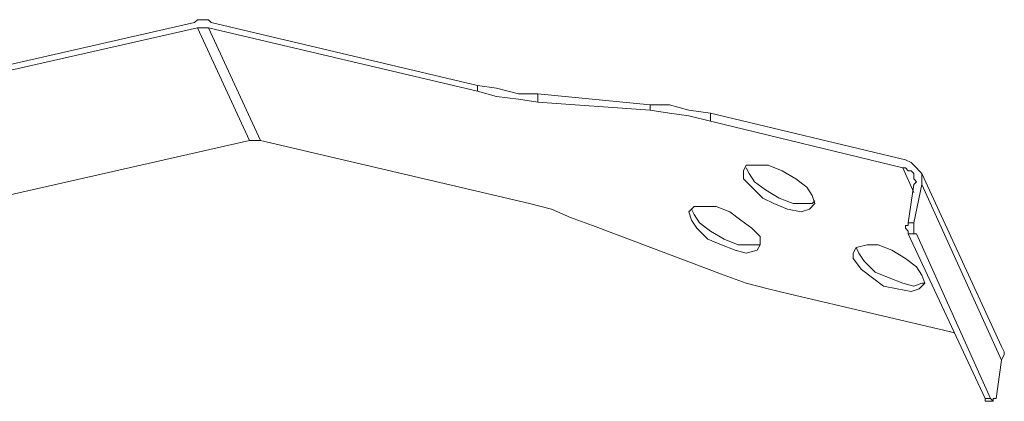
# Model space of a CAD drawing. Units: inches. Extents: x 113.3 to 183.7, y 88.8 to 122.3.
# Drawn here: x 177.3 to 183.7, y 105.6 to 108.1 of the extents above; entities that cross this region are included whole.
import ezdxf

# ---------------------------------------------------------------- set-up
doc = ezdxf.new("R2010")
doc.units = ezdxf.units.IN
doc.header["$MEASUREMENT"] = 0
doc.layers.add('レイヤー 1', color=7, linetype='Continuous')

# ---------------------------------------------------------------- blocks, each defined once
blk = doc.blocks.new('block 3821')
at = {"layer": 'レイヤー 1', "color": 7, "lineweight": 9}
blk.add_lwpolyline([(183.0372, 107.1304), (183.1082, 106.9709)], dxfattribs=at)
blk = doc.blocks.new('block 3820')
at = {"layer": 'レイヤー 1'}
blk.add_blockref('block 3821', (0, 0), dxfattribs=at)
blk = doc.blocks.new('block 3819')
at = {"layer": 'レイヤー 1'}
blk.add_blockref('block 3820', (0, 0), dxfattribs=at)
blk = doc.blocks.new('block 5474')
at = {"layer": 'レイヤー 1', "color": 7, "lineweight": 9}
blk.add_lwpolyline([(178.8197, 107.3075), (178.837, 107.3075), (178.8549, 107.3075), (178.8728, 107.3075), (178.8907, 107.3075)], dxfattribs=at)
blk = doc.blocks.new('block 5473')
at = {"layer": 'レイヤー 1'}
blk.add_blockref('block 5474', (0, 0), dxfattribs=at)
blk = doc.blocks.new('block 5472')
at = {"layer": 'レイヤー 1'}
blk.add_blockref('block 5473', (0, 0), dxfattribs=at)
blk = doc.blocks.new('block 5480')
at = {"layer": 'レイヤー 1', "color": 7, "lineweight": 9}
blk.add_lwpolyline([(178.4828, 108.0341), (178.8197, 107.3075)], dxfattribs=at)
blk = doc.blocks.new('block 5479')
at = {"layer": 'レイヤー 1'}
blk.add_blockref('block 5480', (0, 0), dxfattribs=at)
blk = doc.blocks.new('block 5478')
at = {"layer": 'レイヤー 1'}
blk.add_blockref('block 5479', (0, 0), dxfattribs=at)
blk = doc.blocks.new('block 5483')
at = {"layer": 'レイヤー 1', "color": 7, "lineweight": 9}
blk.add_lwpolyline([(175.2217, 106.4924), (178.8197, 107.3075)], dxfattribs=at)
blk = doc.blocks.new('block 5482')
at = {"layer": 'レイヤー 1'}
blk.add_blockref('block 5483', (0, 0), dxfattribs=at)
blk = doc.blocks.new('block 5481')
at = {"layer": 'レイヤー 1'}
blk.add_blockref('block 5482', (0, 0), dxfattribs=at)
blk = doc.blocks.new('block 5486')
at = {"layer": 'レイヤー 1', "color": 7, "lineweight": 9}
blk.add_lwpolyline([(181.6909, 106.829), (181.726, 106.7759), (181.797, 106.7225), (181.8852, 106.6695), (181.9741, 106.634), (182.063, 106.634), (182.116, 106.634), (182.116, 106.6515)], dxfattribs=at)
blk = doc.blocks.new('block 5485')
at = {"layer": 'レイヤー 1'}
blk.add_blockref('block 5486', (0, 0), dxfattribs=at)
blk = doc.blocks.new('block 5484')
at = {"layer": 'レイヤー 1'}
blk.add_blockref('block 5485', (0, 0), dxfattribs=at)
blk = doc.blocks.new('block 5489')
at = {"layer": 'レイヤー 1', "color": 7, "lineweight": 9}
blk.add_lwpolyline([(181.673, 106.8645), (181.6909, 106.829)], dxfattribs=at)
blk = doc.blocks.new('block 5488')
at = {"layer": 'レイヤー 1'}
blk.add_blockref('block 5489', (0, 0), dxfattribs=at)
blk = doc.blocks.new('block 5487')
at = {"layer": 'レイヤー 1'}
blk.add_blockref('block 5488', (0, 0), dxfattribs=at)
blk = doc.blocks.new('block 5492')
at = {"layer": 'レイヤー 1', "color": 7, "lineweight": 9}
blk.add_lwpolyline([(180.2908, 107.662), (180.4148, 107.6441), (180.5561, 107.6086), (180.6801, 107.6086)], dxfattribs=at)
blk = doc.blocks.new('block 5491')
at = {"layer": 'レイヤー 1'}
blk.add_blockref('block 5492', (0, 0), dxfattribs=at)
blk = doc.blocks.new('block 5490')
at = {"layer": 'レイヤー 1'}
blk.add_blockref('block 5491', (0, 0), dxfattribs=at)
blk = doc.blocks.new('block 5495')
at = {"layer": 'レイヤー 1', "color": 7, "lineweight": 9}
blk.add_lwpolyline([(180.2908, 107.662), (178.5717, 108.0695)], dxfattribs=at)
blk = doc.blocks.new('block 5494')
at = {"layer": 'レイヤー 1'}
blk.add_blockref('block 5495', (0, 0), dxfattribs=at)
blk = doc.blocks.new('block 5493')
at = {"layer": 'レイヤー 1'}
blk.add_blockref('block 5494', (0, 0), dxfattribs=at)
blk = doc.blocks.new('block 5498')
at = {"layer": 'レイヤー 1', "color": 7, "lineweight": 9}
blk.add_lwpolyline([(180.2908, 107.6265), (180.2908, 107.662)], dxfattribs=at)
blk = doc.blocks.new('block 5497')
at = {"layer": 'レイヤー 1'}
blk.add_blockref('block 5498', (0, 0), dxfattribs=at)
blk = doc.blocks.new('block 5496')
at = {"layer": 'レイヤー 1'}
blk.add_blockref('block 5497', (0, 0), dxfattribs=at)
blk = doc.blocks.new('block 5501')
at = {"layer": 'レイヤー 1', "color": 7, "lineweight": 9}
blk.add_lwpolyline([(178.5538, 108.0341), (178.5359, 108.0341), (178.518, 108.0341), (178.5007, 108.0341), (178.4828, 108.0341)], dxfattribs=at)
blk = doc.blocks.new('block 5500')
at = {"layer": 'レイヤー 1'}
blk.add_blockref('block 5501', (0, 0), dxfattribs=at)
blk = doc.blocks.new('block 5499')
at = {"layer": 'レイヤー 1'}
blk.add_blockref('block 5500', (0, 0), dxfattribs=at)
blk = doc.blocks.new('block 5504')
at = {"layer": 'レイヤー 1', "color": 7, "lineweight": 9}
blk.add_lwpolyline([(178.4828, 108.0341), (174.8848, 107.219)], dxfattribs=at)
blk = doc.blocks.new('block 5503')
at = {"layer": 'レイヤー 1'}
blk.add_blockref('block 5504', (0, 0), dxfattribs=at)
blk = doc.blocks.new('block 5502')
at = {"layer": 'レイヤー 1'}
blk.add_blockref('block 5503', (0, 0), dxfattribs=at)
blk = doc.blocks.new('block 5513')
at = {"layer": 'レイヤー 1', "color": 7, "lineweight": 9}
blk.add_lwpolyline([(178.4649, 108.0695), (174.8848, 107.2541)], dxfattribs=at)
blk = doc.blocks.new('block 5512')
at = {"layer": 'レイヤー 1'}
blk.add_blockref('block 5513', (0, 0), dxfattribs=at)
blk = doc.blocks.new('block 5511')
at = {"layer": 'レイヤー 1'}
blk.add_blockref('block 5512', (0, 0), dxfattribs=at)
blk = doc.blocks.new('block 5516')
at = {"layer": 'レイヤー 1', "color": 7, "lineweight": 9}
blk.add_lwpolyline([(178.5717, 108.0695), (178.5538, 108.0871), (178.5359, 108.0871), (178.518, 108.0871), (178.5007, 108.0871), (178.4828, 108.0871), (178.4649, 108.0695)], dxfattribs=at)
blk = doc.blocks.new('block 5515')
at = {"layer": 'レイヤー 1'}
blk.add_blockref('block 5516', (0, 0), dxfattribs=at)
blk = doc.blocks.new('block 5514')
at = {"layer": 'レイヤー 1'}
blk.add_blockref('block 5515', (0, 0), dxfattribs=at)
blk = doc.blocks.new('block 5519')
at = {"layer": 'レイヤー 1', "color": 7, "lineweight": 9}
blk.add_lwpolyline([(183.5692, 105.6239), (183.5692, 105.6414)], dxfattribs=at)
blk = doc.blocks.new('block 5518')
at = {"layer": 'レイヤー 1'}
blk.add_blockref('block 5519', (0, 0), dxfattribs=at)
blk = doc.blocks.new('block 5517')
at = {"layer": 'レイヤー 1'}
blk.add_blockref('block 5518', (0, 0), dxfattribs=at)
blk = doc.blocks.new('block 5522')
at = {"layer": 'レイヤー 1', "color": 7, "lineweight": 9}
blk.add_lwpolyline([(182.754, 106.5809), (182.7892, 106.5279), (182.8602, 106.4569), (182.949, 106.4214), (183.0372, 106.3859), (183.1082, 106.368), (183.1613, 106.3859), (183.1792, 106.3859)], dxfattribs=at)
blk = doc.blocks.new('block 5521')
at = {"layer": 'レイヤー 1'}
blk.add_blockref('block 5522', (0, 0), dxfattribs=at)
blk = doc.blocks.new('block 5520')
at = {"layer": 'レイヤー 1'}
blk.add_blockref('block 5521', (0, 0), dxfattribs=at)
blk = doc.blocks.new('block 5525')
at = {"layer": 'レイヤー 1', "color": 7, "lineweight": 9}
blk.add_lwpolyline([(182.7361, 106.6164), (182.754, 106.5809)], dxfattribs=at)
blk = doc.blocks.new('block 5524')
at = {"layer": 'レイヤー 1'}
blk.add_blockref('block 5525', (0, 0), dxfattribs=at)
blk = doc.blocks.new('block 5523')
at = {"layer": 'レイヤー 1'}
blk.add_blockref('block 5524', (0, 0), dxfattribs=at)
blk = doc.blocks.new('block 5528')
at = {"layer": 'レイヤー 1', "color": 7, "lineweight": 9}
blk.add_lwpolyline([(181.407, 107.538), (180.6801, 107.6086)], dxfattribs=at)
blk = doc.blocks.new('block 5527')
at = {"layer": 'レイヤー 1'}
blk.add_blockref('block 5528', (0, 0), dxfattribs=at)
blk = doc.blocks.new('block 5526')
at = {"layer": 'レイヤー 1'}
blk.add_blockref('block 5527', (0, 0), dxfattribs=at)
blk = doc.blocks.new('block 5531')
at = {"layer": 'レイヤー 1', "color": 7, "lineweight": 9}
blk.add_lwpolyline([(180.6801, 107.6086), (180.6801, 107.5555)], dxfattribs=at)
blk = doc.blocks.new('block 5530')
at = {"layer": 'レイヤー 1'}
blk.add_blockref('block 5531', (0, 0), dxfattribs=at)
blk = doc.blocks.new('block 5529')
at = {"layer": 'レイヤー 1'}
blk.add_blockref('block 5530', (0, 0), dxfattribs=at)
blk = doc.blocks.new('block 5534')
at = {"layer": 'レイヤー 1', "color": 7, "lineweight": 9}
blk.add_lwpolyline([(182.045, 107.0949), (182.0802, 107.0415), (182.1512, 106.9885), (182.24, 106.9354), (182.3289, 106.8999), (182.3992, 106.8999), (182.4529, 106.8999), (182.4702, 106.9175)], dxfattribs=at)
blk = doc.blocks.new('block 5533')
at = {"layer": 'レイヤー 1'}
blk.add_blockref('block 5534', (0, 0), dxfattribs=at)
blk = doc.blocks.new('block 5532')
at = {"layer": 'レイヤー 1'}
blk.add_blockref('block 5533', (0, 0), dxfattribs=at)
blk = doc.blocks.new('block 5537')
at = {"layer": 'レイヤー 1', "color": 7, "lineweight": 9}
blk.add_lwpolyline([(182.0271, 107.1304), (182.045, 107.0949)], dxfattribs=at)
blk = doc.blocks.new('block 5536')
at = {"layer": 'レイヤー 1'}
blk.add_blockref('block 5537', (0, 0), dxfattribs=at)
blk = doc.blocks.new('block 5535')
at = {"layer": 'レイヤー 1'}
blk.add_blockref('block 5536', (0, 0), dxfattribs=at)
blk = doc.blocks.new('block 5540')
at = {"layer": 'レイヤー 1', "color": 7, "lineweight": 9}
blk.add_lwpolyline([(181.407, 107.538), (181.531, 107.538), (181.6551, 107.5025), (181.797, 107.4846)], dxfattribs=at)
blk = doc.blocks.new('block 5539')
at = {"layer": 'レイヤー 1'}
blk.add_blockref('block 5540', (0, 0), dxfattribs=at)
blk = doc.blocks.new('block 5538')
at = {"layer": 'レイヤー 1'}
blk.add_blockref('block 5539', (0, 0), dxfattribs=at)
blk = doc.blocks.new('block 5543')
at = {"layer": 'レイヤー 1', "color": 7, "lineweight": 9}
blk.add_lwpolyline([(181.407, 107.5025), (181.407, 107.538)], dxfattribs=at)
blk = doc.blocks.new('block 5542')
at = {"layer": 'レイヤー 1'}
blk.add_blockref('block 5543', (0, 0), dxfattribs=at)
blk = doc.blocks.new('block 5541')
at = {"layer": 'レイヤー 1'}
blk.add_blockref('block 5542', (0, 0), dxfattribs=at)
blk = doc.blocks.new('block 5546')
at = {"layer": 'レイヤー 1', "color": 7, "lineweight": 9}
blk.add_lwpolyline([(181.673, 106.7935), (181.6551, 106.8465), (181.6909, 106.882), (181.7439, 106.882), (181.8321, 106.882), (181.921, 106.8465), (181.992, 106.7935), (182.063, 106.7404), (182.116, 106.687), (182.116, 106.634), (182.0981, 106.5985), (182.0271, 106.5809), (181.9562, 106.5985), (181.868, 106.634), (181.7791, 106.6695), (181.7081, 106.7404), (181.673, 106.7935)], dxfattribs=at)
blk = doc.blocks.new('block 5545')
at = {"layer": 'レイヤー 1'}
blk.add_blockref('block 5546', (0, 0), dxfattribs=at)
blk = doc.blocks.new('block 5544')
at = {"layer": 'レイヤー 1'}
blk.add_blockref('block 5545', (0, 0), dxfattribs=at)
blk = doc.blocks.new('block 5549')
at = {"layer": 'レイヤー 1', "color": 7, "lineweight": 9}
blk.add_lwpolyline([(181.407, 107.5025), (180.6801, 107.5555)], dxfattribs=at)
blk = doc.blocks.new('block 5548')
at = {"layer": 'レイヤー 1'}
blk.add_blockref('block 5549', (0, 0), dxfattribs=at)
blk = doc.blocks.new('block 5547')
at = {"layer": 'レイヤー 1'}
blk.add_blockref('block 5548', (0, 0), dxfattribs=at)
blk = doc.blocks.new('block 5552')
at = {"layer": 'レイヤー 1', "color": 7, "lineweight": 9}
blk.add_lwpolyline([(181.797, 107.4315), (181.6551, 107.467), (181.531, 107.4846), (181.407, 107.5025)], dxfattribs=at)
blk = doc.blocks.new('block 5551')
at = {"layer": 'レイヤー 1'}
blk.add_blockref('block 5552', (0, 0), dxfattribs=at)
blk = doc.blocks.new('block 5550')
at = {"layer": 'レイヤー 1'}
blk.add_blockref('block 5551', (0, 0), dxfattribs=at)
blk = doc.blocks.new('block 5555')
at = {"layer": 'レイヤー 1', "color": 7, "lineweight": 9}
blk.add_lwpolyline([(183.3742, 106.0669), (182.311, 106.315)], dxfattribs=at)
blk = doc.blocks.new('block 5554')
at = {"layer": 'レイヤー 1'}
blk.add_blockref('block 5555', (0, 0), dxfattribs=at)
blk = doc.blocks.new('block 5553')
at = {"layer": 'レイヤー 1'}
blk.add_blockref('block 5554', (0, 0), dxfattribs=at)
blk = doc.blocks.new('block 5558')
at = {"layer": 'レイヤー 1', "color": 7, "lineweight": 9}
blk.add_lwpolyline([(181.8852, 106.439), (182.0271, 106.3859), (182.1691, 106.3504), (182.311, 106.315)], dxfattribs=at)
blk = doc.blocks.new('block 5557')
at = {"layer": 'レイヤー 1'}
blk.add_blockref('block 5558', (0, 0), dxfattribs=at)
blk = doc.blocks.new('block 5556')
at = {"layer": 'レイヤー 1'}
blk.add_blockref('block 5557', (0, 0), dxfattribs=at)
blk = doc.blocks.new('block 5561')
at = {"layer": 'レイヤー 1', "color": 7, "lineweight": 9}
blk.add_lwpolyline([(181.0349, 106.758), (181.8852, 106.439)], dxfattribs=at)
blk = doc.blocks.new('block 5560')
at = {"layer": 'レイヤー 1'}
blk.add_blockref('block 5561', (0, 0), dxfattribs=at)
blk = doc.blocks.new('block 5559')
at = {"layer": 'レイヤー 1'}
blk.add_blockref('block 5560', (0, 0), dxfattribs=at)
blk = doc.blocks.new('block 5564')
at = {"layer": 'レイヤー 1', "color": 7, "lineweight": 9}
blk.add_lwpolyline([(180.627, 106.8999), (180.769, 106.8645), (180.893, 106.8111), (181.0349, 106.758)], dxfattribs=at)
blk = doc.blocks.new('block 5563')
at = {"layer": 'レイヤー 1'}
blk.add_blockref('block 5564', (0, 0), dxfattribs=at)
blk = doc.blocks.new('block 5562')
at = {"layer": 'レイヤー 1'}
blk.add_blockref('block 5563', (0, 0), dxfattribs=at)
blk = doc.blocks.new('block 5567')
at = {"layer": 'レイヤー 1', "color": 7, "lineweight": 9}
blk.add_lwpolyline([(178.8907, 107.3075), (180.627, 106.8999)], dxfattribs=at)
blk = doc.blocks.new('block 5566')
at = {"layer": 'レイヤー 1'}
blk.add_blockref('block 5567', (0, 0), dxfattribs=at)
blk = doc.blocks.new('block 5565')
at = {"layer": 'レイヤー 1'}
blk.add_blockref('block 5566', (0, 0), dxfattribs=at)
blk = doc.blocks.new('block 5570')
at = {"layer": 'レイヤー 1', "color": 7, "lineweight": 9}
blk.add_lwpolyline([(178.5538, 108.0341), (178.8907, 107.3075)], dxfattribs=at)
blk = doc.blocks.new('block 5569')
at = {"layer": 'レイヤー 1'}
blk.add_blockref('block 5570', (0, 0), dxfattribs=at)
blk = doc.blocks.new('block 5568')
at = {"layer": 'レイヤー 1'}
blk.add_blockref('block 5569', (0, 0), dxfattribs=at)
blk = doc.blocks.new('block 5573')
at = {"layer": 'レイヤー 1', "color": 7, "lineweight": 9}
blk.add_lwpolyline([(180.2908, 107.6265), (178.5538, 108.0341)], dxfattribs=at)
blk = doc.blocks.new('block 5572')
at = {"layer": 'レイヤー 1'}
blk.add_blockref('block 5573', (0, 0), dxfattribs=at)
blk = doc.blocks.new('block 5571')
at = {"layer": 'レイヤー 1'}
blk.add_blockref('block 5572', (0, 0), dxfattribs=at)
blk = doc.blocks.new('block 5576')
at = {"layer": 'レイヤー 1', "color": 7, "lineweight": 9}
blk.add_lwpolyline([(180.6801, 107.5555), (180.5561, 107.5735), (180.4148, 107.591), (180.2908, 107.6265)], dxfattribs=at)
blk = doc.blocks.new('block 5575')
at = {"layer": 'レイヤー 1'}
blk.add_blockref('block 5576', (0, 0), dxfattribs=at)
blk = doc.blocks.new('block 5574')
at = {"layer": 'レイヤー 1'}
blk.add_blockref('block 5575', (0, 0), dxfattribs=at)
blk = doc.blocks.new('block 5579')
at = {"layer": 'レイヤー 1', "color": 7, "lineweight": 9}
blk.add_lwpolyline([(182.7182, 106.5454), (182.7182, 106.5809), (182.7361, 106.6164), (182.8071, 106.634), (182.8781, 106.634), (182.967, 106.5985), (183.0551, 106.5454), (183.1261, 106.4924), (183.1613, 106.439), (183.1792, 106.3859), (183.144, 106.3504), (183.091, 106.3329), (183.0021, 106.3504), (182.9132, 106.368), (182.8429, 106.4214), (182.772, 106.4745), (182.7182, 106.5454)], dxfattribs=at)
blk = doc.blocks.new('block 5578')
at = {"layer": 'レイヤー 1'}
blk.add_blockref('block 5579', (0, 0), dxfattribs=at)
blk = doc.blocks.new('block 5577')
at = {"layer": 'レイヤー 1'}
blk.add_blockref('block 5578', (0, 0), dxfattribs=at)
blk = doc.blocks.new('block 5582')
at = {"layer": 'レイヤー 1', "color": 7, "lineweight": 9}
blk.add_lwpolyline([(182.0099, 107.0594), (182.0099, 107.1125), (182.0271, 107.148), (182.0981, 107.148), (182.1691, 107.148), (182.258, 107.1125), (182.3461, 107.0594), (182.4171, 107.006), (182.4529, 106.953), (182.4702, 106.8999), (182.435, 106.8645), (182.382, 106.8465), (182.2931, 106.8645), (182.2049, 106.8999), (182.1339, 106.9354), (182.063, 107.006), (182.0099, 107.0594)], dxfattribs=at)
blk = doc.blocks.new('block 5581')
at = {"layer": 'レイヤー 1'}
blk.add_blockref('block 5582', (0, 0), dxfattribs=at)
blk = doc.blocks.new('block 5580')
at = {"layer": 'レイヤー 1'}
blk.add_blockref('block 5581', (0, 0), dxfattribs=at)
blk = doc.blocks.new('block 5585')
at = {"layer": 'レイヤー 1', "color": 7, "lineweight": 9}
blk.add_lwpolyline([(183.6753, 105.8895), (183.6932, 105.925), (183.6932, 105.9429), (183.6753, 105.9784)], dxfattribs=at)
blk = doc.blocks.new('block 5584')
at = {"layer": 'レイヤー 1'}
blk.add_blockref('block 5585', (0, 0), dxfattribs=at)
blk = doc.blocks.new('block 5583')
at = {"layer": 'レイヤー 1'}
blk.add_blockref('block 5584', (0, 0), dxfattribs=at)
blk = doc.blocks.new('block 5588')
at = {"layer": 'レイヤー 1', "color": 7, "lineweight": 9}
blk.add_lwpolyline([(183.0731, 106.7049), (183.5692, 105.6414)], dxfattribs=at)
blk = doc.blocks.new('block 5587')
at = {"layer": 'レイヤー 1'}
blk.add_blockref('block 5588', (0, 0), dxfattribs=at)
blk = doc.blocks.new('block 5586')
at = {"layer": 'レイヤー 1'}
blk.add_blockref('block 5587', (0, 0), dxfattribs=at)
blk = doc.blocks.new('block 5591')
at = {"layer": 'レイヤー 1', "color": 7, "lineweight": 9}
blk.add_lwpolyline([(183.5692, 105.6414), (183.605, 105.6414)], dxfattribs=at)
blk = doc.blocks.new('block 5590')
at = {"layer": 'レイヤー 1'}
blk.add_blockref('block 5591', (0, 0), dxfattribs=at)
blk = doc.blocks.new('block 5589')
at = {"layer": 'レイヤー 1'}
blk.add_blockref('block 5590', (0, 0), dxfattribs=at)
blk = doc.blocks.new('block 5594')
at = {"layer": 'レイヤー 1', "color": 7, "lineweight": 9}
blk.add_lwpolyline([(183.0731, 106.7759), (183.1082, 107.024)], dxfattribs=at)
blk = doc.blocks.new('block 5593')
at = {"layer": 'レイヤー 1'}
blk.add_blockref('block 5594', (0, 0), dxfattribs=at)
blk = doc.blocks.new('block 5592')
at = {"layer": 'レイヤー 1'}
blk.add_blockref('block 5593', (0, 0), dxfattribs=at)
blk = doc.blocks.new('block 5597')
at = {"layer": 'レイヤー 1', "color": 7, "lineweight": 9}
blk.add_lwpolyline([(183.0372, 107.1304), (181.797, 107.4315)], dxfattribs=at)
blk = doc.blocks.new('block 5596')
at = {"layer": 'レイヤー 1'}
blk.add_blockref('block 5597', (0, 0), dxfattribs=at)
blk = doc.blocks.new('block 5595')
at = {"layer": 'レイヤー 1'}
blk.add_blockref('block 5596', (0, 0), dxfattribs=at)
blk = doc.blocks.new('block 5600')
at = {"layer": 'レイヤー 1', "color": 7, "lineweight": 9}
blk.add_lwpolyline([(181.797, 107.4846), (181.797, 107.4315)], dxfattribs=at)
blk = doc.blocks.new('block 5599')
at = {"layer": 'レイヤー 1'}
blk.add_blockref('block 5600', (0, 0), dxfattribs=at)
blk = doc.blocks.new('block 5598')
at = {"layer": 'レイヤー 1'}
blk.add_blockref('block 5599', (0, 0), dxfattribs=at)
blk = doc.blocks.new('block 5603')
at = {"layer": 'レイヤー 1', "color": 7, "lineweight": 9}
blk.add_lwpolyline([(183.0551, 107.1835), (181.797, 107.4846)], dxfattribs=at)
blk = doc.blocks.new('block 5602')
at = {"layer": 'レイヤー 1'}
blk.add_blockref('block 5603', (0, 0), dxfattribs=at)
blk = doc.blocks.new('block 5601')
at = {"layer": 'レイヤー 1'}
blk.add_blockref('block 5602', (0, 0), dxfattribs=at)
blk = doc.blocks.new('block 5606')
at = {"layer": 'レイヤー 1', "color": 7, "lineweight": 9}
blk.add_lwpolyline([(183.1613, 107.024), (183.1613, 107.0415), (183.1613, 107.077), (183.1613, 107.0949), (183.144, 107.1125), (183.1261, 107.1304), (183.1082, 107.148), (183.091, 107.1656), (183.0551, 107.1835)], dxfattribs=at)
blk = doc.blocks.new('block 5605')
at = {"layer": 'レイヤー 1'}
blk.add_blockref('block 5606', (0, 0), dxfattribs=at)
blk = doc.blocks.new('block 5604')
at = {"layer": 'レイヤー 1'}
blk.add_blockref('block 5605', (0, 0), dxfattribs=at)
blk = doc.blocks.new('block 5609')
at = {"layer": 'レイヤー 1', "color": 7, "lineweight": 9}
blk.add_lwpolyline([(183.1082, 107.024), (183.1261, 107.0415), (183.1082, 107.0594), (183.1082, 107.077), (183.1082, 107.0949), (183.091, 107.1125), (183.0731, 107.1125), (183.0551, 107.1304), (183.0372, 107.1304)], dxfattribs=at)
blk = doc.blocks.new('block 5608')
at = {"layer": 'レイヤー 1'}
blk.add_blockref('block 5609', (0, 0), dxfattribs=at)
blk = doc.blocks.new('block 5607')
at = {"layer": 'レイヤー 1'}
blk.add_blockref('block 5608', (0, 0), dxfattribs=at)
blk = doc.blocks.new('block 5612')
at = {"layer": 'レイヤー 1', "color": 7, "lineweight": 9}
blk.add_lwpolyline([(183.1261, 106.7049), (183.0731, 106.7049)], dxfattribs=at)
blk = doc.blocks.new('block 5611')
at = {"layer": 'レイヤー 1'}
blk.add_blockref('block 5612', (0, 0), dxfattribs=at)
blk = doc.blocks.new('block 5610')
at = {"layer": 'レイヤー 1'}
blk.add_blockref('block 5611', (0, 0), dxfattribs=at)
blk = doc.blocks.new('block 5615')
at = {"layer": 'レイヤー 1', "color": 7, "lineweight": 9}
blk.add_lwpolyline([(183.0731, 106.7049), (183.0731, 106.7225), (183.0551, 106.7404), (183.0551, 106.758), (183.0731, 106.758), (183.0731, 106.7759)], dxfattribs=at)
blk = doc.blocks.new('block 5614')
at = {"layer": 'レイヤー 1'}
blk.add_blockref('block 5615', (0, 0), dxfattribs=at)
blk = doc.blocks.new('block 5613')
at = {"layer": 'レイヤー 1'}
blk.add_blockref('block 5614', (0, 0), dxfattribs=at)
blk = doc.blocks.new('block 5618')
at = {"layer": 'レイヤー 1', "color": 7, "lineweight": 9}
blk.add_lwpolyline([(183.0731, 106.7759), (183.1082, 106.7759)], dxfattribs=at)
blk = doc.blocks.new('block 5617')
at = {"layer": 'レイヤー 1'}
blk.add_blockref('block 5618', (0, 0), dxfattribs=at)
blk = doc.blocks.new('block 5616')
at = {"layer": 'レイヤー 1'}
blk.add_blockref('block 5617', (0, 0), dxfattribs=at)
blk = doc.blocks.new('block 5621')
at = {"layer": 'レイヤー 1', "color": 7, "lineweight": 9}
blk.add_lwpolyline([(183.6401, 105.6414), (183.6753, 105.8895)], dxfattribs=at)
blk = doc.blocks.new('block 5620')
at = {"layer": 'レイヤー 1'}
blk.add_blockref('block 5621', (0, 0), dxfattribs=at)
blk = doc.blocks.new('block 5619')
at = {"layer": 'レイヤー 1'}
blk.add_blockref('block 5620', (0, 0), dxfattribs=at)
blk = doc.blocks.new('block 5624')
at = {"layer": 'レイヤー 1', "color": 7, "lineweight": 9}
blk.add_lwpolyline([(183.605, 105.6414), (183.6222, 105.6239), (183.6222, 105.6414), (183.6401, 105.6414)], dxfattribs=at)
blk = doc.blocks.new('block 5623')
at = {"layer": 'レイヤー 1'}
blk.add_blockref('block 5624', (0, 0), dxfattribs=at)
blk = doc.blocks.new('block 5622')
at = {"layer": 'レイヤー 1'}
blk.add_blockref('block 5623', (0, 0), dxfattribs=at)
blk = doc.blocks.new('block 5627')
at = {"layer": 'レイヤー 1', "color": 7, "lineweight": 9}
blk.add_lwpolyline([(183.1261, 106.7049), (183.605, 105.6414)], dxfattribs=at)
blk = doc.blocks.new('block 5626')
at = {"layer": 'レイヤー 1'}
blk.add_blockref('block 5627', (0, 0), dxfattribs=at)
blk = doc.blocks.new('block 5625')
at = {"layer": 'レイヤー 1'}
blk.add_blockref('block 5626', (0, 0), dxfattribs=at)
blk = doc.blocks.new('block 5630')
at = {"layer": 'レイヤー 1', "color": 7, "lineweight": 9}
blk.add_lwpolyline([(183.1082, 106.7759), (183.1082, 106.758), (183.1082, 106.7404), (183.1082, 106.7225), (183.1082, 106.7049), (183.1261, 106.7049)], dxfattribs=at)
blk = doc.blocks.new('block 5629')
at = {"layer": 'レイヤー 1'}
blk.add_blockref('block 5630', (0, 0), dxfattribs=at)
blk = doc.blocks.new('block 5628')
at = {"layer": 'レイヤー 1'}
blk.add_blockref('block 5629', (0, 0), dxfattribs=at)
blk = doc.blocks.new('block 5633')
at = {"layer": 'レイヤー 1', "color": 7, "lineweight": 9}
blk.add_lwpolyline([(183.1082, 106.7759), (183.1613, 107.024)], dxfattribs=at)
blk = doc.blocks.new('block 5632')
at = {"layer": 'レイヤー 1'}
blk.add_blockref('block 5633', (0, 0), dxfattribs=at)
blk = doc.blocks.new('block 5631')
at = {"layer": 'レイヤー 1'}
blk.add_blockref('block 5632', (0, 0), dxfattribs=at)
blk = doc.blocks.new('block 5636')
at = {"layer": 'レイヤー 1', "color": 7, "lineweight": 9}
blk.add_lwpolyline([(183.1613, 107.024), (183.6753, 105.8895)], dxfattribs=at)
blk = doc.blocks.new('block 5635')
at = {"layer": 'レイヤー 1'}
blk.add_blockref('block 5636', (0, 0), dxfattribs=at)
blk = doc.blocks.new('block 5634')
at = {"layer": 'レイヤー 1'}
blk.add_blockref('block 5635', (0, 0), dxfattribs=at)
blk = doc.blocks.new('block 7151')
at = {"layer": 'レイヤー 1', "color": 7, "lineweight": 9}
blk.add_lwpolyline([(183.5692, 105.6239), (183.6222, 105.6239)], dxfattribs=at)
blk = doc.blocks.new('block 7150')
at = {"layer": 'レイヤー 1'}
blk.add_blockref('block 7151', (0, 0), dxfattribs=at)
blk = doc.blocks.new('block 7149')
at = {"layer": 'レイヤー 1'}
blk.add_blockref('block 7150', (0, 0), dxfattribs=at)
blk = doc.blocks.new('block 7154')
at = {"layer": 'レイヤー 1', "color": 7, "lineweight": 9}
blk.add_lwpolyline([(183.6753, 105.9784), (183.1613, 107.0949)], dxfattribs=at)
blk = doc.blocks.new('block 7153')
at = {"layer": 'レイヤー 1'}
blk.add_blockref('block 7154', (0, 0), dxfattribs=at)
blk = doc.blocks.new('block 7152')
at = {"layer": 'レイヤー 1'}
blk.add_blockref('block 7153', (0, 0), dxfattribs=at)
blk = doc.blocks.new('block 3241')
at = {"layer": 'レイヤー 1'}
for name in ['block 5514', 'block 5511', 'block 5502', 'block 5478', 'block 5499', 'block 5568', 'block 5571', 'block 5493', 'block 5490', 'block 5496', 'block 5574', 'block 5526', 'block 5529', 'block 5547', 'block 5538', 'block 5541', 'block 5550', 'block 5598', 'block 5601', 'block 5595', 'block 5481', 'block 5472', 'block 5565', 'block 5580', 'block 5604', 'block 5535', 'block 5532', 'block 3819', 'block 5607', 'block 7152', 'block 5592', 'block 5631', 'block 5634', 'block 5562', 'block 5544', 'block 5487', 'block 5484', 'block 5559', 'block 5613', 'block 5616', 'block 5628', 'block 5586', 'block 5610', 'block 5625', 'block 5577', 'block 5523', 'block 5520', 'block 5556', 'block 5553', 'block 5583', 'block 5619', 'block 5517', 'block 5589', 'block 7149', 'block 5622']:
    blk.add_blockref(name, (0, 0), dxfattribs=at)
blk = doc.blocks.new('block 4')
at = {"layer": 'レイヤー 1'}
blk.add_blockref('block 3241', (0, 0), dxfattribs=at)
blk = doc.blocks.new('block 3')
at = {"layer": 'レイヤー 1'}
blk.add_blockref('block 4', (0, 0), dxfattribs=at)
blk = doc.blocks.new('block 2')
at = {"layer": 'レイヤー 1'}
blk.add_blockref('block 3', (0, 0), dxfattribs=at)

msp = doc.modelspace()

# ---------------------------------------------------------------- block references
at = {"layer": 'レイヤー 1'}
msp.add_blockref('block 2', (0, 0), dxfattribs=at)

doc.saveas('drawing.dxf')
